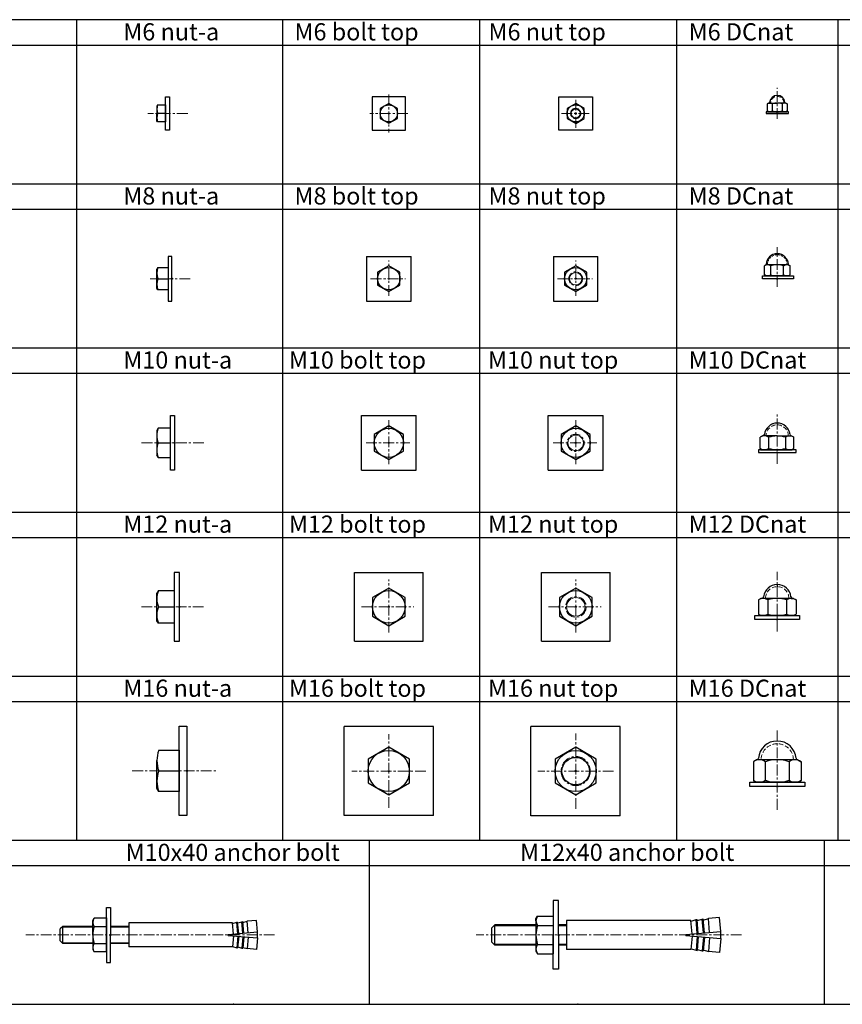
# Model space of a CAD drawing. Units: millimetres. Extents: x 0 to 1806, y -17 to 574.
# Drawn here: x 311 to 790, y 0 to 574 of the extents above; entities that cross this region are included whole.
import ezdxf

# ---------------------------------------------------------------- set-up
doc = ezdxf.new("R2010")
doc.units = ezdxf.units.MM
doc.header["$LTSCALE"] = 5
doc.linetypes.add('CENTER', pattern=[2, 1.25, -0.25, 0.25, -0.25])
doc.linetypes.add('DASHED', pattern=[0.75, 0.5, -0.25])
for name, color, linetype, lineweight in [('bolt', 6, 'Continuous', 30), ('bolt-1', 3, 'Continuous', 9), ('bolt-2', 4, 'DASHED', 9)]:
    doc.layers.add(name, color=color, linetype=linetype, lineweight=lineweight)
for name, color, linetype in [('note', 3, 'Continuous'), ('sunpou', 3, 'Continuous'), ('zuwaku', 7, 'Continuous')]:
    doc.layers.add(name, color=color, linetype=linetype)

# ---------------------------------------------------------------- blocks, each defined once
blk = doc.blocks.new('m6-bt')
at = {"layer": 'bolt'}
for points in [[(9.75, 9.75), (-9.75, 9.75), (-9.75, -9.75), (9.75, -9.75)], [(-5, -2.89), (0, -5.77), (5, -2.89), (5, 2.89), (0, 5.77), (-5, 2.89)]]:
    blk.add_lwpolyline(points, close=True, dxfattribs=at)
for radius in [5, 0.35]:
    blk.add_circle((0, 0), radius, dxfattribs=at)
at = {"layer": 'bolt-1', "color": 3, "linetype": 'CENTER'}
for p, q in [((0, 11.05), (0, -11.05)), ((11.05, 0), (-11.05, 0))]:
    blk.add_line(p, q, dxfattribs=at)
blk = doc.blocks.new('me nt')
at = {"layer": 'bolt'}
for points in [[(9.75, -9.75), (-9.75, -9.75), (-9.75, 9.75), (9.75, 9.75)], [(-5, -2.89), (0, -5.78), (5, -2.89), (5, 2.88), (0, 5.77), (-5, 2.88)]]:
    blk.add_lwpolyline(points, close=True, dxfattribs=at)
for radius in [5, 0.35]:
    blk.add_circle((0, 0), radius, dxfattribs=at)
at = {"layer": 'bolt', "color": 6}
blk.add_circle((0, 0), 2.7, dxfattribs=at)
at = {"layer": 'bolt-1', "color": 3, "linetype": 'CENTER'}
for p, q in [((0, -8.31), (0, 8.31)), ((-8.31, 0), (8.31, 0))]:
    blk.add_line(p, q, dxfattribs=at)
blk.add_circle((0, 0), 3, dxfattribs=at)
blk = doc.blocks.new('m6 dc')
at = {"layer": 'bolt'}
for p, q in [((-5, 6), (-5.77, 5.57)), ((-5, 6), (0, 6)), ((-4.92, 6), (-4.95, 6)), ((-4.95, 6), (0.02, 6)), ((5, 6), (0, 6)), ((5, 6), (0.02, 6)), ((4.96, 6), (5, 6)), ((5, 6), (5.77, 5.57)), ((-5.77, 5.57), (-5.77, 1.43)), ((-5, 1), (-5.77, 1.43)), ((5.62, 1), (-5.65, 1)), ((-5.65, 1), (5.62, 1)), ((-5, 1), (0, 1)), ((-4.92, 1), (-4.95, 1)), ((-4.95, 1), (0.02, 1)), ((-2.88, 5.57), (-2.88, 1.43)), ((5, 1), (0, 1)), ((5, 1), (0.02, 1)), ((2.88, 5.57), (2.88, 1.43)), ((4.96, 1), (5, 1)), ((5, 1), (5.77, 1.43)), ((5.77, 5.57), (5.77, 1.43))]:
    blk.add_line(p, q, dxfattribs=at)
blk.add_lwpolyline([(-6.48, 0), (0.02, 0), (6.52, 0), (6.52, 1), (0.02, 1), (-6.48, 1)], close=True, dxfattribs=at)
blk.add_circle((0, 0), 0.35, dxfattribs=at)
for centre, radius, start, end in [((-4.32, 3.36), 2.64, 56.72942, 123.27058), ((-4.95, 6.5), 0.5, 270, 354.26083), ((0.02, 6), 4.5, 5.73917, 174.26083), ((0, -3.76), 9.76, 72.86977, 107.13023), ((4.32, 3.36), 2.64, 56.72752, 123.27248), ((5, 6.5), 0.5, 185.73917, 270), ((-4.32, 3.64), 2.64, 236.72942, 303.27058), ((0, 10.76), 9.76, 252.86977, 287.13023), ((4.32, 3.64), 2.64, 236.72752, 303.27248)]:
    blk.add_arc(centre, radius, start, end, dxfattribs=at)
at = {"layer": 'bolt-1', "color": 3, "linetype": 'CENTER'}
blk.add_line((0, -3.25), (0, 14.89), dxfattribs=at)
at = {"layer": 'bolt-2', "linetype": 'DASHED'}
blk.add_arc((0.02, 6), 3.9, 0, 180, dxfattribs=at)
blk = doc.blocks.new('a10')
at = {"layer": 'bolt'}
for p, q in [((-13, 12.7), (13, 12.7)), ((-13, 12.7), (-13, -13.3)), ((13, -13.3), (13, 12.7)), ((-13, -13.3), (13, -13.3))]:
    blk.add_line(p, q, dxfattribs=at)
blk.add_lwpolyline([(6.5, 3.45), (0, 7.2), (-6.5, 3.45), (-6.5, -4.05), (0, -7.81), (6.5, -4.05)], close=True, dxfattribs=at)
blk.add_circle((0, -0.3), 6.5, dxfattribs=at)
at = {"layer": 'bolt-1', "color": 3, "linetype": 'CENTER'}
for p, q in [((0, -10.29), (0, 10.29)), ((-10.57, -0.3), (9.78, -0.3))]:
    blk.add_line(p, q, dxfattribs=at)
blk = doc.blocks.new('m8 bt')
at = {"layer": 'bolt'}
blk.add_circle((0, 0), 0.35, dxfattribs=at)
blk.add_blockref('a10', (0, 0.3))
blk = doc.blocks.new('a11')
at = {"layer": 'bolt'}
for p, q in [((-13, 12.7), (-13, -13.3)), ((-13, 12.7), (13, 12.7)), ((13, -13.3), (13, 12.7)), ((-13, -13.3), (13, -13.3))]:
    blk.add_line(p, q, dxfattribs=at)
blk.add_lwpolyline([(6.5, 3.45), (0, 7.2), (-6.5, 3.45), (-6.5, -4.05), (0, -7.81), (6.5, -4.05)], close=True, dxfattribs=at)
blk.add_circle((0, -0.3), 6.5, dxfattribs=at)
at = {"layer": 'bolt-1', "color": 3, "linetype": 'CENTER'}
for p, q in [((0, -10.29), (0, 10.29)), ((-10.57, -0.3), (9.78, -0.3))]:
    blk.add_line(p, q, dxfattribs=at)
blk.add_circle((0, -0.3), 4, dxfattribs=at)
at = {"layer": 'bolt-1', "color": 6}
blk.add_circle((0, -0.3), 3.6, dxfattribs=at)
blk = doc.blocks.new('m8 nt')
at = {"layer": 'bolt'}
blk.add_circle((-0.35, 0), 0.35, dxfattribs=at)
blk.add_blockref('a11', (-0.35, 0.3))
blk = doc.blocks.new('m8 dc')
at = {"layer": 'bolt'}
for p, q in [((0, 14.6), (0, 14)), ((-6.74, 7.96), (-7.5, 7.52)), ((-6.74, 7.96), (-7.5, 7.52)), ((-7.5, 2.18), (-7.5, 7.52)), ((-7.5, 2.18), (-7.5, 7.52)), ((6.59, 8.1), (-5.7, 8.1)), ((-3.75, 2.18), (-3.75, 7.52)), ((3.75, 2.18), (3.75, 7.52)), ((6.74, 7.96), (7.5, 7.52)), ((7.5, 2.18), (7.5, 7.52)), ((-6.5, 1.6), (-7.5, 2.18)), ((-6.5, 1.6), (-7.5, 2.18)), ((6.5, 1.6), (-6.5, 1.6)), ((6.5, 1.6), (7.5, 2.18))]:
    blk.add_line(p, q, dxfattribs=at)
blk.add_lwpolyline([(-8.55, 1.6), (0.45, 1.6), (9.45, 1.6), (9.45, 0), (0.45, 0), (-8.55, 0)], close=True, dxfattribs=at)
blk.add_circle((0, 0), 0.35, dxfattribs=at)
for centre, radius, start, end in [((0, 8.1), 6.5, 2.39237, 177.60763), ((-5.62, 4.77), 3.33, 55.77069, 124.22931), ((-6.99, 8.39), 0.5, 300, 357.60763), ((-6.99, 8.39), 0.5, 300, 357.60763), ((-0.61, -0.67), 8.78, 88.37009, 110.96115), ((0.61, -0.67), 8.78, 69.03885, 91.62991), ((5.63, 4.77), 3.33, 55.77069, 124.22931), ((6.99, 8.39), 0.5, 182.39237, 240), ((-5.62, 4.94), 3.33, 235.77069, 304.22931), ((-0.61, 10.38), 8.78, 249.03885, 271.62991), ((0.61, 10.38), 8.78, 268.37009, 290.96115), ((5.63, 4.94), 3.33, 235.77069, 304.22931)]:
    blk.add_arc(centre, radius, start, end, dxfattribs=at)
at = {"layer": 'bolt-1', "color": 3, "linetype": 'CENTER'}
blk.add_line((0, -4.82), (0, 18.43), dxfattribs=at)
at = {"layer": 'bolt-2', "linetype": 'DASHED', "ltscale": 0.5}
blk.add_arc((0, 8.3), 5.7, 358.02448, 181.97552, dxfattribs=at)
blk = doc.blocks.new('m10 bt')
at = {"layer": 'bolt', "color": 6}
for p, q in [((-16, 16), (16, 16)), ((-16, -16), (-16, 16)), ((16, -16), (16, 16)), ((-16, -16), (16, -16))]:
    blk.add_line(p, q, dxfattribs=at)
at = {"layer": 'bolt'}
blk.add_lwpolyline([(-8.5, -4.91), (0, -9.81), (8.5, -4.91), (8.5, 4.91), (0, 9.81), (-8.5, 4.91)], close=True, dxfattribs=at)
for radius in [8.5, 0.35]:
    blk.add_circle((0, 0), radius, dxfattribs=at)
at = {"layer": 'bolt-1', "color": 3, "linetype": 'CENTER'}
for p, q in [((0, -12.49), (0, 13.24)), ((-13.21, 0), (12.23, 0))]:
    blk.add_line(p, q, dxfattribs=at)
blk = doc.blocks.new('m10 nt')
at = {"layer": 'bolt', "color": 6}
for p, q in [((-16, 16), (16, 16)), ((-16, -16), (-16, 16)), ((16, -16), (16, 16)), ((-16, -16), (16, -16))]:
    blk.add_line(p, q, dxfattribs=at)
at = {"layer": 'bolt'}
blk.add_lwpolyline([(-8.5, -4.91), (0, -9.81), (8.5, -4.91), (8.5, 4.91), (0, 9.81), (-8.5, 4.91)], close=True, dxfattribs=at)
for radius in [8.5, 0.35]:
    blk.add_circle((0, 0), radius, dxfattribs=at)
at = {"layer": 'bolt-1', "color": 3, "linetype": 'CENTER'}
for p, q in [((0, -12.49), (0, 13.24)), ((-13.21, 0), (12.23, 0))]:
    blk.add_line(p, q, dxfattribs=at)
blk.add_circle((0, 0), 5, dxfattribs=at)
at = {"layer": 'bolt-1', "color": 6}
blk.add_circle((0, 0), 4.5, dxfattribs=at)
blk = doc.blocks.new('m10 dc')
at = {"layer": 'bolt'}
for p, q in [((-8.6, 9.6), (-9.91, 8.84)), ((-9.91, 2.36), (-9.91, 8.84)), ((-0.1, 9.6), (-8.6, 9.6)), ((0, 9.6), (-8.5, 9.6)), ((-8.24, 9.6), (-8.44, 9.6)), ((-5.01, 8.84), (-5.01, 2.36)), ((-0.1, 9.6), (8.4, 9.6)), ((0, 9.6), (8.4, 9.6)), ((4.81, 8.84), (4.81, 2.36)), ((8.24, 9.6), (8.4, 9.6)), ((8.4, 9.6), (9.71, 8.84)), ((9.71, 2.36), (9.71, 8.84)), ((-8.6, 1.6), (-9.91, 2.36)), ((-9.8, 1.6), (0, 1.6)), ((0, 1.6), (-8.76, 1.6)), ((0, 1.6), (-8.76, 1.6)), ((-0.1, 1.6), (-8.6, 1.6)), ((0, 1.6), (-8.5, 1.6)), ((-8.24, 1.6), (-8.44, 1.6)), ((-0.1, 1.6), (8.4, 1.6)), ((0, 1.6), (8.5, 1.6)), ((0, 1.6), (8.76, 1.6)), ((0, 1.6), (8.76, 1.6)), ((9.8, 1.6), (0, 1.6)), ((8.24, 1.6), (8.44, 1.6)), ((8.4, 1.6), (9.71, 2.36))]:
    blk.add_line(p, q, dxfattribs=at)
blk.add_lwpolyline([(11, 1.6), (0, 1.6), (-11, 1.6), (-11, 0), (0, 0), (11, 0)], close=True, dxfattribs=at)
blk.add_circle((0, 0), 0.35, dxfattribs=at)
for centre, radius, start, end in [((0, 9.6), 7.5, 6.75633, 173.24367), ((-7.46, 5.26), 4.34, 55.61575, 124.38425), ((-8.44, 10.6), 1, 270, 353.24367), ((0, 9.6), 7.5, 180, 180.20203), ((-0.1, -6.64), 16.24, 72.41205, 107.58795), ((7.26, 5.26), 4.34, 55.61575, 124.38425), ((8.44, 10.6), 1, 186.79548, 267.55831), ((-7.46, 5.94), 4.34, 235.61575, 304.38425), ((-0.1, 17.84), 16.24, 252.41205, 287.58795), ((7.26, 5.94), 4.34, 235.61575, 304.38425)]:
    blk.add_arc(centre, radius, start, end, dxfattribs=at)
at = {"layer": 'bolt-1', "color": 3, "linetype": 'CENTER'}
blk.add_line((0, -6.56), (0, 22.5), dxfattribs=at)
at = {"layer": 'bolt-2', "linetype": 'DASHED'}
blk.add_arc((0, 9.6), 6.5, 0, 180, dxfattribs=at)
blk = doc.blocks.new('m12 bt')
at = {"layer": 'bolt', "color": 6}
for p, q in [((-20, 20), (20, 20)), ((-20, -20), (-20, 20)), ((20, -20), (20, 20)), ((-20, -20), (20, -20))]:
    blk.add_line(p, q, dxfattribs=at)
at = {"layer": 'bolt'}
blk.add_lwpolyline([(-9.5, -5.48), (0, -10.97), (9.5, -5.48), (9.5, 5.48), (0, 10.97), (-9.5, 5.48)], close=True, dxfattribs=at)
for radius in [9.5, 0.35]:
    blk.add_circle((0, 0), radius, dxfattribs=at)
at = {"layer": 'bolt-1', "color": 3, "linetype": 'CENTER'}
for p, q in [((0, -14.99), (0, 15.89)), ((-15.85, 0), (14.68, 0))]:
    blk.add_line(p, q, dxfattribs=at)
blk = doc.blocks.new('m12 nt')
at = {"layer": 'bolt', "color": 6}
for p, q in [((-20, 20), (20, 20)), ((-20, -20), (-20, 20)), ((20, -20), (20, 20)), ((-20, -20), (20, -20))]:
    blk.add_line(p, q, dxfattribs=at)
at = {"layer": 'bolt'}
blk.add_lwpolyline([(-9.5, -5.48), (0, -10.97), (9.5, -5.48), (9.5, 5.48), (0, 10.97), (-9.5, 5.48)], close=True, dxfattribs=at)
for radius in [9.5, 0.35]:
    blk.add_circle((0, 0), radius, dxfattribs=at)
at = {"layer": 'bolt-1', "color": 3, "linetype": 'CENTER'}
for p, q in [((0, -14.99), (0, 15.89)), ((-15.85, 0), (14.68, 0))]:
    blk.add_line(p, q, dxfattribs=at)
blk.add_circle((0, 0), 6, dxfattribs=at)
at = {"layer": 'bolt-1', "color": 6}
blk.add_circle((0, 0), 5.4, dxfattribs=at)
blk = doc.blocks.new('m12 dc')
blk.add_line((0, 20.3), (0, 19.1))
at = {"layer": 'bolt'}
for p, q in [((-9.5, 12.3), (-10.97, 11.45)), ((-8.21, 12.3), (-9.5, 12.3)), ((-8.21, 12.3), (-9.5, 12.3)), ((8.21, 12.3), (-8.21, 12.3)), ((8.21, 12.3), (9.5, 12.3)), ((9.5, 12.3), (8.94, 12.3)), ((9.5, 12.3), (10.97, 11.45)), ((-10.97, 11.45), (-10.97, 3.15)), ((-5.48, 11.45), (-5.48, 3.15)), ((-5.48, 11.45), (-5.48, 3.15)), ((5.48, 11.45), (5.48, 3.15)), ((10.97, 11.45), (10.97, 3.15)), ((-9.5, 2.3), (-10.97, 3.15)), ((10.95, 2.3), (-10.95, 2.3)), ((-8.21, 2.3), (-9.5, 2.3)), ((-8.21, 2.3), (-9.5, 2.3)), ((8.21, 2.3), (-8.21, 2.3)), ((0, 2.3), (9.72, 2.3)), ((8.21, 2.3), (9.5, 2.3)), ((9.5, 2.3), (8.94, 2.3)), ((9.5, 2.3), (10.97, 3.15))]:
    blk.add_line(p, q, dxfattribs=at)
blk.add_lwpolyline([(0, 0), (-13, 0), (-13, 2.3), (0, 2.3), (13, 2.3), (13, 0)], close=True, dxfattribs=at)
blk.add_circle((0, 0), 0.35, dxfattribs=at)
for centre, radius, start, end in [((0, 12.3), 8, 90, 173.62063), ((0, 12.3), 8, 6.37937, 90), ((-8.23, 7.44), 4.86, 55.61575, 124.38425), ((-8.94, 13.3), 1, 270, 353.62063), ((0, -5.85), 18.15, 72.41204, 107.58796), ((8.23, 7.44), 4.86, 55.61575, 124.38425), ((8.94, 13.3), 1, 186.37937, 270), ((-8.23, 7.16), 4.86, 235.61575, 304.38425), ((0, 20.45), 18.15, 252.41204, 287.58796), ((8.23, 7.16), 4.86, 235.61575, 304.38425)]:
    blk.add_arc(centre, radius, start, end, dxfattribs=at)
at = {"layer": 'bolt-1', "color": 3, "linetype": 'CENTER'}
blk.add_line((0, -7.09), (0, 27.79), dxfattribs=at)
at = {"layer": 'bolt-2', "linetype": 'DASHED'}
blk.add_arc((0, 12.3), 6.8, 0, 180, dxfattribs=at)
blk = doc.blocks.new('a31')
at = {"layer": 'bolt', "color": 6}
for p, q in [((26, 26), (-26, 26)), ((-26, -26), (-26, 26)), ((26, -26), (26, 26)), ((26, -26), (-26, -26))]:
    blk.add_line(p, q, dxfattribs=at)
at = {"layer": 'bolt', "flags": 128}
blk.add_lwpolyline([(12, 6.93), (0, 13.86), (-12, 6.93), (-12, -6.93), (0, -13.86), (12, -6.93)], close=True, dxfattribs=at)
at = {"layer": 'bolt'}
blk.add_circle((0, 0), 12, dxfattribs=at)
at = {"layer": 'bolt-1', "color": 3, "linetype": 'CENTER'}
for p, q in [((0, -21.53), (0, 21.53)), ((21.53, 0), (-21.53, 0))]:
    blk.add_line(p, q, dxfattribs=at)
blk = doc.blocks.new('m16 bt')
at = {"layer": 'bolt'}
blk.add_circle((0, 0), 0.35, dxfattribs=at)
blk.add_blockref('a31', (0, 0))
blk = doc.blocks.new('a32')
at = {"layer": 'bolt', "color": 6}
for p, q in [((-26.07, -26), (-26.07, 26)), ((25.93, 26), (-26.07, 26)), ((25.93, -26), (25.93, 26)), ((25.93, -26), (-26.07, -26))]:
    blk.add_line(p, q, dxfattribs=at)
at = {"layer": 'bolt', "flags": 128}
blk.add_lwpolyline([(12, 6.93), (0, 13.86), (-12, 6.93), (-12, -6.93), (0, -13.86), (12, -6.93)], close=True, dxfattribs=at)
at = {"layer": 'bolt'}
for radius in [12, 8]:
    blk.add_circle((0, 0), radius, dxfattribs=at)
at = {"layer": 'bolt-1', "color": 3, "linetype": 'CENTER'}
for p, q in [((0, -21.98), (0, 21.98)), ((21.98, 0), (-21.98, 0))]:
    blk.add_line(p, q, dxfattribs=at)
blk.add_circle((0, 0), 8.5, dxfattribs=at)
blk = doc.blocks.new('m16 nt')
at = {"layer": 'bolt'}
blk.add_circle((0, 0), 0.35, dxfattribs=at)
blk.add_blockref('a32', (0, 0))
blk = doc.blocks.new('m16 dc')
at = {"layer": 'bolt'}
for p, q in [((-12, 15.6), (-13.86, 14.53)), ((-13.86, 14.53), (-13.86, 3.67)), ((12, 15.6), (-12, 15.6)), ((-11.96, 15.6), (-12, 15.6)), ((-12, 15.6), (-11.88, 15.6)), ((-6.93, 14.53), (-6.93, 3.67)), ((6.93, 14.53), (6.93, 3.67)), ((11.96, 15.6), (12, 15.6)), ((12, 15.6), (13.86, 14.53)), ((13.86, 14.53), (13.86, 3.67)), ((-12, 2.6), (-13.86, 3.67)), ((13.86, 2.6), (-13.86, 2.6)), ((-12.26, 2.6), (0.08, 2.6)), ((12, 2.6), (-12, 2.6)), ((-12, 2.6), (-11.88, 2.6)), ((-11.96, 2.6), (-12, 2.6)), ((12.41, 2.6), (0.08, 2.6)), ((11.96, 2.6), (12, 2.6)), ((12, 2.6), (13.86, 3.67))]:
    blk.add_line(p, q, dxfattribs=at)
blk.add_lwpolyline([(16, 2.6), (16, 0), (0, 0), (-16, 0), (-16, 2.6), (0, 2.6)], close=True, dxfattribs=at)
blk.add_circle((0, 0), 0.35, dxfattribs=at)
for centre, radius, start, end in [((0, 15.6), 11, 4.78019, 175.21981), ((-10.39, 9.47), 6.13, 55.61575, 124.38425), ((-11.96, 16.6), 1, 270, 355.21981), ((0, -7.33), 22.93, 72.41205, 107.58795), ((10.39, 9.47), 6.13, 55.61575, 124.38425), ((11.96, 16.6), 1, 184.78019, 270), ((-10.39, 8.73), 6.13, 235.61575, 304.38425), ((0, 25.53), 22.93, 252.41205, 287.58795), ((10.39, 8.73), 6.13, 235.61575, 304.38425)]:
    blk.add_arc(centre, radius, start, end, dxfattribs=at)
at = {"layer": 'bolt-1', "color": 3, "linetype": 'CENTER'}
blk.add_line((0, -13.44), (0, 33.06), dxfattribs=at)
at = {"layer": 'bolt-2'}
blk.add_arc((0, 15.6), 9.4, 0, 180, dxfattribs=at)
blk = doc.blocks.new('m6 na')
at = {"layer": 'bolt'}
for p, q in [((-6.87, 5), (-7.3, 4.25)), ((-7.3, 4.25), (-7.3, 0)), ((-7.3, -4.25), (-7.3, 0)), ((-6.87, 5), (-2.3, 5)), ((-2.3, 0), (-6.87, 0)), ((-2.3, 5), (-2.3, -5)), ((-6.87, -5), (-7.3, -4.25)), ((-2.3, -5), (-6.87, -5))]:
    blk.add_line(p, q, dxfattribs=at)
blk.add_lwpolyline([(-2.3, 0), (-2.3, 9.75), (0, 9.75), (0, -9.75), (-2.3, -9.75)], close=True, dxfattribs=at)
for centre in [(0.13, 2.5), (0.13, -2.5)]:
    blk.add_arc(centre, 7.43, 160.34714, 199.65286, dxfattribs=at)
at = {"layer": 'bolt-1', "linetype": 'CENTER'}
blk.add_line((10.66, 0), (-12.66, 0), dxfattribs=at)
blk = doc.blocks.new('m8 na')
at = {"layer": 'bolt'}
for p, q in [((-8.22, 6.5), (-8.8, 5.5)), ((-8.22, 6.5), (-2.3, 6.5)), ((-2.3, 7.5), (-2.3, -7.5)), ((-2.3, 6.5), (-2.3, -6.5)), ((-8.8, -5.5), (-8.8, 5.5)), ((-8.22, -6.5), (-8.8, -5.5)), ((-8.22, 0), (-2.3, 0)), ((-2.3, -6.5), (-8.22, -6.5))]:
    blk.add_line(p, q, dxfattribs=at)
blk.add_lwpolyline([(-2.3, -13), (0, -13), (0, 0), (0, 13), (-2.3, 13), (-2.3, 0)], close=True, dxfattribs=at)
blk.add_circle((0, 0), 0.35, dxfattribs=at)
for centre in [(0.64, 3.25), (0.64, -3.25)]:
    blk.add_arc(centre, 9.44, 159.85342, 200.14658, dxfattribs=at)
at = {"layer": 'bolt-1', "linetype": 'CENTER'}
blk.add_line((10.55, 0), (-12.77, 0), dxfattribs=at)
blk = doc.blocks.new('m10 na')
at = {"layer": 'bolt'}
for p, q in [((-9.54, 8.5), (-10.3, 7.19)), ((-10.3, 7.19), (-10.3, -7.19)), ((-2.3, 8.5), (-9.54, 8.5)), ((-2.3, -8.5), (-2.3, 8.5)), ((-9.54, 0), (-2.3, 0)), ((-9.54, -8.5), (-10.3, -7.19)), ((-9.54, -8.5), (-2.3, -8.5))]:
    blk.add_line(p, q, dxfattribs=at)
blk.add_lwpolyline([(-2.3, -16), (-2.3, 0), (-2.3, 16), (0, 16), (0, 0), (0, -16)], close=True, dxfattribs=at)
blk.add_circle((0, 0), 0.35, dxfattribs=at)
for centre in [(1.98, 4.25), (1.98, -4.25)]:
    blk.add_arc(centre, 12.28, 159.74384, 200.25616, dxfattribs=at)
at = {"layer": 'bolt-1', "linetype": 'CENTER'}
blk.add_line((-19.18, 0), (18.18, 0), dxfattribs=at)
blk = doc.blocks.new('m12 na')
at = {"layer": 'bolt'}
for p, q in [((-12.35, 9.5), (-13.2, 8.03)), ((-13.2, -8.03), (-13.2, 8.03)), ((-12.35, 9.5), (-3.2, 9.5)), ((-3.2, 9.5), (-3.2, -9.5)), ((-12.35, 0), (-3.2, 0)), ((-12.35, -9.5), (-13.2, -8.03)), ((-3.2, -9.5), (-12.35, -9.5))]:
    blk.add_line(p, q, dxfattribs=at)
at = {"layer": 'bolt', "color": 6}
blk.add_lwpolyline([(0, -20), (0, 0), (0, 20), (-3.2, 20), (-3.2, 0), (-3.2, -20)], close=True, dxfattribs=at)
at = {"layer": 'bolt'}
blk.add_circle((0, 0), 0.35, dxfattribs=at)
for centre in [(0.52, 4.75), (0.52, -4.75)]:
    blk.add_arc(centre, 13.72, 159.74384, 200.25616, dxfattribs=at)
at = {"layer": 'bolt-1', "color": 3, "linetype": 'CENTER'}
blk.add_line((14.01, 0), (-22.29, 0), dxfattribs=at)
blk = doc.blocks.new('m16 na')
at = {"layer": 'bolt'}
blk.add_line((-16.43, 0), (-4.5, 0), dxfattribs=at)
blk.add_lwpolyline([(0, -26), (-4.5, -26), (-4.5, 0), (-4.5, 26), (0, 26), (0, 0)], close=True, dxfattribs=at)
blk.add_lwpolyline([(-16.43, 12), (-4.5, 12), (-4.5, -12), (-16.43, -12), (-17.5, -10.14), (-17.5, 6)], dxfattribs=at)
blk.add_circle((0, 0), 0.35, dxfattribs=at)
for centre in [(-0.17, 6), (-0.17, -6)]:
    blk.add_arc(centre, 17.33, 159.74384, 200.25616, dxfattribs=at)
at = {"layer": 'bolt-1', "color": 3, "linetype": 'CENTER'}
blk.add_line((-31.84, 0), (17.19, 0), dxfattribs=at)
blk = doc.blocks.new('M10x40 ar')
at = {"layer": 'bolt'}
for p, q in [((-2.3, 0), (-2.3, 16)), ((-2.3, 16), (0, 16)), ((0, 16), (0, 0)), ((-10.3, 8.5), (-9.54, 9.81)), ((-10.3, 0), (-10.3, 8.5)), ((-2.3, 9.81), (-9.54, 9.81)), ((-2.3, 9.9), (-2.3, 0.1)), ((-10.3, 0), (-10.3, -8.5)), ((-9.54, 4.91), (-2.3, 4.91)), ((-2.3, -9.7), (-2.3, 0.1)), ((-2.3, 0), (-2.3, -16)), ((0, -16), (0, 0)), ((-9.54, -4.91), (-2.3, -4.91)), ((-10.3, -8.5), (-9.54, -9.81)), ((-2.3, -9.81), (-9.54, -9.81)), ((-2.3, -16), (0, -16))]:
    blk.add_line(p, q, dxfattribs=at)
blk.add_circle((0, 0), 0.35, dxfattribs=at)
for centre, radius, start, end in [((-5.96, 7.36), 4.34, 145.61575, 214.38425), ((5.94, 0), 16.24, 162.41205, 197.58795), ((-5.96, -7.36), 4.34, 145.61575, 214.38425)]:
    blk.add_arc(centre, radius, start, end, dxfattribs=at)
at = {"layer": 'bolt-1', "color": 3, "linetype": 'CENTER'}
blk.add_line((95.7, 0), (-49.3, 0), dxfattribs=at)
at = {"layer": 'bolt-1', "color": 2, "linetype": 'Continuous'}
for p, q in [((-10.3, 4.5), (-28.3, 4.5)), ((10.7, 4.5), (0, 4.5)), ((-10.3, -4.5), (-28.3, -4.5)), ((10.7, -4.5), (0, -4.5))]:
    blk.add_line(p, q, dxfattribs=at)
at = {"layer": 'sunpou', "color": 6, "linetype": 'Continuous'}
for p, q in [((71.19, 7), (10.7, 7)), ((10.7, 7), (10.7, -7)), ((71.75, 0.52), (71.19, 7)), ((71.21, 6.74), (73.66, 7.46)), ((73.66, 7.46), (74.15, 7.5)), ((74.24, 0.74), (73.66, 7.46)), ((74.74, 0.78), (74.15, 7.5)), ((74.2, 7), (76.64, 7.72)), ((76.64, 7.72), (77.14, 7.76)), ((77.23, 1), (76.64, 7.72)), ((77.73, 1.04), (77.14, 7.76)), ((77.19, 7.27), (79.63, 7.98)), ((85.11, 8.46), (79.63, 7.98)), ((80.22, 1.26), (79.63, 7.98)), ((85.7, 1.74), (85.11, 8.46)), ((-27.8, 5), (-29.3, 3.5)), ((-29.3, -3.5), (-29.3, 3.5)), ((-10.3, 5), (-27.8, 5)), ((-27.8, -5), (-27.8, 5)), ((10.7, 5), (0, 5)), ((68.7, 0.25), (85.7, 1.74)), ((68.7, -0.25), (68.7, 0.25)), ((85.7, -1.74), (85.7, 1.74)), ((-27.8, -5), (-29.3, -3.5)), ((-10.3, -5), (-27.8, -5)), ((10.7, -5), (0, -5)), ((68.7, -0.25), (85.7, -1.74)), ((71.75, -0.52), (71.19, -7)), ((74.24, -0.74), (73.66, -7.46)), ((74.74, -0.78), (74.15, -7.5)), ((77.23, -1), (76.64, -7.72)), ((77.73, -1.04), (77.14, -7.76)), ((80.22, -1.26), (79.63, -7.98)), ((85.7, -1.74), (85.11, -8.46)), ((71.19, -7), (10.7, -7)), ((71.21, -6.74), (73.66, -7.46)), ((73.66, -7.46), (74.15, -7.5)), ((74.2, -7), (76.64, -7.72)), ((76.64, -7.72), (77.14, -7.76)), ((77.19, -7.27), (79.63, -7.98)), ((85.11, -8.46), (79.63, -7.98))]:
    blk.add_line(p, q, dxfattribs=at)
blk = doc.blocks.new('M12x40 ar')
at = {"layer": 'bolt'}
for p, q in [((-3.2, 20), (-3.2, 0)), ((0, 0), (0, 20)), ((-13.2, 9.5), (-12.35, 10.97)), ((-13.2, 8.21), (-13.2, 9.5)), ((-13.2, 8.21), (-13.2, -8.21)), ((-12.35, 10.97), (-3.2, 10.97)), ((-3.2, 10.95), (-3.2, -10.95)), ((-12.35, 5.48), (-3.2, 5.48)), ((-3.2, -20), (-3.2, 0)), ((0, 0), (0, -20)), ((-12.35, -5.48), (-3.2, -5.48)), ((-12.35, -5.48), (-3.2, -5.48)), ((-13.2, -8.21), (-13.2, -9.5)), ((-13.2, -8.21), (-13.2, -9.5)), ((-13.2, -9.5), (-12.35, -10.97)), ((-12.35, -10.97), (-3.2, -10.97))]:
    blk.add_line(p, q, dxfattribs=at)
at = {"layer": 'bolt', "color": 6}
for p, q in [((0, 20), (-3.2, 20)), ((0, -20), (-3.2, -20))]:
    blk.add_line(p, q, dxfattribs=at)
at = {"layer": 'bolt'}
blk.add_circle((0, 0), 0.35, dxfattribs=at)
for centre, radius, start, end in [((-8.34, 8.23), 4.86, 145.61575, 214.38425), ((4.95, 0), 18.15, 162.41204, 197.58796), ((-8.34, -8.23), 4.86, 145.61575, 214.38425)]:
    blk.add_arc(centre, radius, start, end, dxfattribs=at)
at = {"layer": 'bolt-1', "color": 3, "linetype": 'CENTER'}
blk.add_line((106.5, 0), (-48.13, 0), dxfattribs=at)
at = {"layer": 'bolt-1', "color": 2, "linetype": 'Continuous'}
for p, q in [((-13.2, 5.4), (-37.8, 5.4)), ((4.5, 5.4), (0, 5.4)), ((-13.2, -5.4), (-37.8, -5.4)), ((4.5, -5.4), (0, -5.4))]:
    blk.add_line(p, q, dxfattribs=at)
at = {"layer": 'sunpou', "color": 6, "linetype": 'Continuous'}
for p, q in [((-37.2, 6), (-39, 4.2)), ((-13.2, 6), (-37.2, 6)), ((-37.2, -6), (-37.2, 6)), ((4.5, 6), (0, 6)), ((77.08, 8.4), (4.5, 8.4)), ((4.5, 8.4), (4.5, -8.4)), ((77.76, 0.62), (77.08, 8.4)), ((77.11, 8.09), (80.05, 8.95)), ((80.05, 8.95), (80.64, 9)), ((80.75, 0.88), (80.05, 8.95)), ((81.35, 0.93), (80.64, 9)), ((80.7, 8.41), (83.63, 9.26)), ((83.63, 9.26), (84.23, 9.32)), ((84.34, 1.2), (83.63, 9.26)), ((84.94, 1.25), (84.23, 9.32)), ((84.28, 8.72), (87.22, 9.58)), ((93.79, 10.15), (87.22, 9.58)), ((87.93, 1.51), (87.22, 9.58)), ((94.5, 2.08), (93.79, 10.15)), ((-39, -4.2), (-39, 4.2)), ((74.1, 0.3), (94.5, 2.08)), ((74.1, -0.3), (74.1, 0.3)), ((94.5, -2.08), (94.5, 2.08)), ((-37.2, -6), (-39, -4.2)), ((74.1, -0.3), (94.5, -2.08)), ((77.76, -0.62), (77.08, -8.4)), ((80.75, -0.88), (80.05, -8.95)), ((81.35, -0.93), (80.64, -9)), ((84.34, -1.2), (83.63, -9.26)), ((84.94, -1.25), (84.23, -9.32)), ((87.93, -1.51), (87.22, -9.58)), ((94.5, -2.08), (93.79, -10.15)), ((-13.2, -6), (-37.2, -6)), ((4.5, -6), (0, -6)), ((77.08, -8.4), (4.5, -8.4)), ((77.11, -8.09), (80.05, -8.95)), ((80.05, -8.95), (80.64, -9)), ((80.7, -8.41), (83.63, -9.26)), ((83.63, -9.26), (84.23, -9.32)), ((84.28, -8.72), (87.22, -9.58)), ((93.79, -10.15), (87.22, -9.58))]:
    blk.add_line(p, q, dxfattribs=at)

msp = doc.modelspace()

# ---------------------------------------------------------------- linework, layer by layer
at = {"layer": 'zuwaku'}
for p, q in [((787.66, 574), (787.66, 95.67)), ((344.14, 574), (344.14, 95.67)), ((464.14, 574), (464.14, 95.67)), ((578.86, 574), (578.86, 95.67)), ((693.57, 574), (693.57, 95.67)), ((0, 478.33), (1806.29, 478.33)), ((0, 382.67), (1806.29, 382.67)), ((0, 287), (1806.29, 287)), ((0, 191.33), (1806.29, 191.33)), ((0, 95.67), (1806.29, 95.67)), ((514.82, 0), (514.82, 95.67)), ((779.92, 0), (779.92, 95.67))]:
    msp.add_line(p, q, dxfattribs=at)
at = {"layer": 'zuwaku', "color": 7}
for p, q in [((1806.29, 574), (0, 574)), ((1806.29, 559), (0, 559)), ((1806.29, 463.33), (0, 463.33)), ((1806.29, 367.67), (0, 367.67)), ((1806.29, 272), (0, 272)), ((1806.29, 176.33), (0, 176.33)), ((1806.29, 80.67), (0, 80.67)), ((0, 0), (1806.29, 0))]:
    msp.add_line(p, q, dxfattribs=at)
at = {"layer": 'zuwaku'}
for p in [(464.14, 574), (578.86, 574), (693.57, 574), (435.46, 0), (636.21, 0)]:
    msp.add_point(p, dxfattribs=at)

# ---------------------------------------------------------------- block references
at = {"layer": 'bolt'}
for name, p in [('m6 dc', (752.31, 519.36)), ('m6 na', (398.2, 519.36)), ('m6-bt', (526.01, 519.36)), ('me nt', (634.89, 519.36)), ('m8 dc', (752.31, 423)), ('m8 na', (399.7, 423)), ('m8 bt', (526.01, 423)), ('m8 nt', (635.24, 423)), ('m10 na', (401.2, 327.33)), ('m10 bt', (526.01, 327.33)), ('m10 nt', (634.89, 327.33)), ('m10 dc', (752.31, 321.73)), ('m12 na', (404.1, 231.67)), ('m12 bt', (526.01, 231.67)), ('m12 nt', (634.98, 231.67)), ('m12 dc', (752.31, 224.37)), ('m16 na', (408.4, 136.08)), ('m16 bt', (526.01, 136)), ('m16 nt', (634.89, 135.97)), ('m16 dc', (752.31, 126.9)), ('M12x40 ar', (624.97, 40.42)), ('M10x40 ar', (363.81, 40.42))]:
    msp.add_blockref(name, p, dxfattribs=at)

# ---------------------------------------------------------------- texts
at = {"layer": 'note'}
for s, p in [('M6 nut-a', (371.32, 561.93)), ('M6 bolt top', (471.06, 561.93)), ('M6 nut top', (584.1, 561.93)), ('M6 DCnat', (700.7, 561.93)), ('M8 bolt top', (471.06, 466.26)), ('M8 DCnat', (700.7, 466.26)), ('M8 nut-a', (371.32, 466.26)), ('M8 nut top', (584.1, 466.26)), ('M10 nut-a', (371.32, 370.6)), ('M10 bolt top', (467.79, 370.6)), ('M10 nut top', (583.78, 370.6)), ('M10 DCnat', (700.7, 370.6)), ('M12 nut-a', (371.32, 274.93)), ('M12 bolt top', (467.79, 274.93)), ('M12 nut top', (583.78, 274.93)), ('M12 DCnat', (700.7, 274.93)), ('M16 nut-a', (371.32, 179.26)), ('M16 bolt top', (467.79, 179.26)), ('M16 nut top', (583.78, 179.26)), ('M16 DCnat', (700.7, 179.26)), ('M10x40 anchor bolt', (372.68, 83.6)), ('M12x40 anchor bolt', (602.5, 83.6))]:
    msp.add_text(s, height=10, dxfattribs=at).set_placement(p)

doc.saveas('drawing.dxf')
